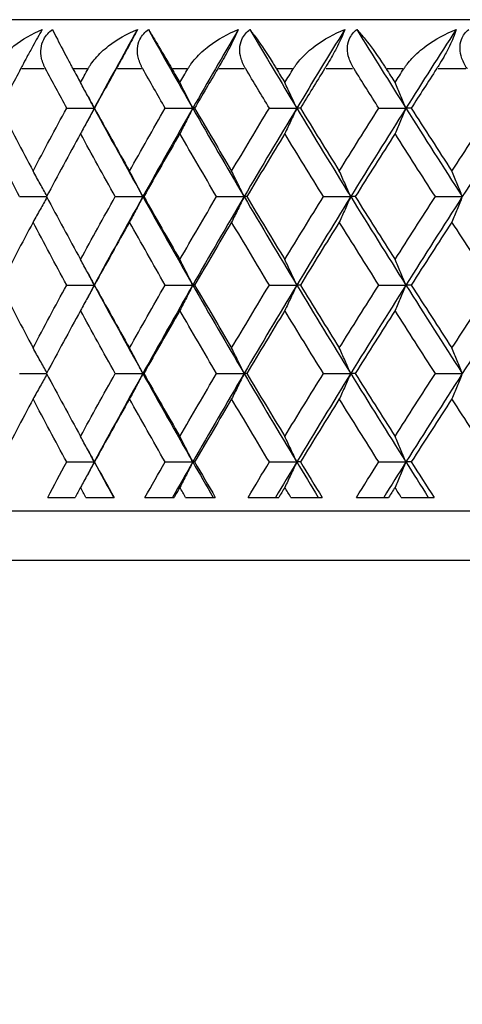
# Model space of a CAD drawing. Units: millimetres. Extents: x 24 to 867, y 24 to 606.
# Drawn here: x 605 to 610, y 398 to 408 of the extents above; entities that cross this region are included whole.
import ezdxf

# ---------------------------------------------------------------- set-up
doc = ezdxf.new("R2010")
doc.units = ezdxf.units.MM
doc.header["$LTSCALE"] = 3
for name, color, linetype, lineweight, true_color in [('Dimension (ISO)', 7, 'Continuous', 18, 0x00003f), ('Visible (ISO)', 7, 'Continuous', 25, 0x00003f), ('Visible Narrow (ISO)', 7, 'Continuous', 25, 0x00003f)]:
    doc.layers.add(name, color=color, linetype=linetype, lineweight=lineweight, true_color=true_color)
doc.styles.add('Samuel Heath (ISO)', font='tahoma.ttf')
doc.dimstyles.new('Samuel Heath (ISO)', dxfattribs={"dimscale": 3, "dimtxt": 3, "dimasz": 2.5, "dimexe": 1, "dimexo": 1.5, "dimgap": 0.762, "dimtad": 0, "dimtih": 1, "dimtoh": 1, "dimrnd": 1e-08, "dimzin": 0, "dimdsep": 46, "dimtxsty": 'Samuel Heath (ISO)', "dimcen": 0.09, "dimdle": 10, "dimclrd": 256, "dimclre": 256, "dimclrt": 256, "dimazin": 0, "dimtfac": 1, "dimtmove": 0, "dimatfit": 3, "dimfxl": 0, "dimtolj": 1, "dimtzin": 0, "dimlwd": 15, "dimlwe": 15, "dimarcsym": 0})

# ---------------------------------------------------------------- blocks, each defined once
blk = doc.blocks.new('*D12')
at = {"layer": 'Defpoints', "color": 0, "transparency": 16777216}
for p in [(646.815, 587.778), (595.815, 402.578), (646.815, 347.678)]:
    blk.add_point(p, dxfattribs=at)
at = {"layer": 'Dimension (ISO)', "color": 176, "lineweight": 15, "true_color": 0x000080, "transparency": 16777216}
for p, q in [((595.815, 407.078), (595.815, 590.778)), ((646.815, 352.178), (646.815, 590.778)), ((595.815, 587.778), (580.918, 587.778)), ((639.315, 587.778), (603.315, 587.778))]:
    blk.add_line(p, q, dxfattribs=at)
at = {"layer": 'Dimension (ISO)', "color": 176, "true_color": 0x000080, "transparency": 16777216}
for points in [[(603.315, 589.028), (603.315, 586.528), (595.815, 587.778)], [(639.315, 589.028), (639.315, 586.528), (646.815, 587.778)]]:
    blk.add_solid(points, dxfattribs=at)
at = {"layer": 'Dimension (ISO)', "color": 176, "lineweight": 18, "true_color": 0x000080, "transparency": 16777216, "insert": (559.315, 592.907), "char_height": 9, "attachment_point": 2, "style": 'Samuel Heath (ISO)'}
blk.add_mtext('\\A1;\\fTahoma|b0|i0;\\H9.0000;Ø51.00', dxfattribs=at)

msp = doc.modelspace()

# ---------------------------------------------------------------- linework, layer by layer
at = {"layer": 'Visible (ISO)'}
for p, q in [((642.815, 408.078), (599.815, 408.078)), ((605.68, 407.178), (605.961, 407.178)), ((605.962, 407.178), (605.961, 407.178)), ((606.682, 407.178), (606.963, 407.178)), ((606.982, 407.178), (606.963, 407.178)), ((607.743, 407.178), (608.022, 407.178)), ((608.059, 407.178), (608.022, 407.178)), ((608.857, 407.178), (609.133, 407.178)), ((609.187, 407.178), (609.133, 407.178)), ((605.201, 406.278), (605.475, 406.278)), ((606.174, 406.278), (606.455, 406.278)), ((606.465, 406.278), (606.455, 406.278)), ((607.206, 406.278), (607.486, 406.278)), ((607.514, 406.278), (607.486, 406.278)), ((608.294, 406.278), (608.571, 406.278)), ((608.617, 406.278), (608.571, 406.278)), ((609.433, 406.278), (609.707, 406.278)), ((605.68, 405.378), (605.961, 405.378)), ((605.962, 405.378), (605.961, 405.378)), ((606.682, 405.378), (606.963, 405.378)), ((606.982, 405.378), (606.963, 405.378)), ((607.743, 405.378), (608.022, 405.378)), ((608.059, 405.378), (608.022, 405.378)), ((608.857, 405.378), (609.133, 405.378)), ((609.187, 405.378), (609.133, 405.378)), ((605.201, 404.478), (605.475, 404.478)), ((606.174, 404.478), (606.455, 404.478)), ((606.465, 404.478), (606.455, 404.478)), ((607.206, 404.478), (607.486, 404.478)), ((607.514, 404.478), (607.486, 404.478)), ((608.294, 404.478), (608.571, 404.478)), ((608.617, 404.478), (608.571, 404.478)), ((609.433, 404.478), (609.707, 404.478)), ((605.68, 403.578), (605.961, 403.578)), ((605.962, 403.578), (605.961, 403.578)), ((606.682, 403.578), (606.963, 403.578)), ((606.982, 403.578), (606.963, 403.578)), ((607.743, 403.578), (608.022, 403.578)), ((608.059, 403.578), (608.022, 403.578)), ((608.857, 403.578), (609.133, 403.578)), ((609.187, 403.578), (609.133, 403.578)), ((605.487, 403.218), (605.766, 403.218)), ((605.876, 403.218), (606.162, 403.218)), ((606.477, 403.218), (606.774, 403.218)), ((606.89, 403.218), (607.193, 403.218)), ((607.526, 403.218), (607.839, 403.218)), ((607.962, 403.218), (608.28, 403.218)), ((608.63, 403.218), (608.957, 403.218)), ((609.086, 403.218), (609.419, 403.218)), ((646.315, 403.078), (596.315, 403.078))]:
    msp.add_line(p, q, dxfattribs=at)
for points, knots in [([(604.942, 407.578), (604.944, 407.581), (604.945, 407.584), (604.949, 407.591), (604.952, 407.595), (604.959, 407.608), (604.964, 407.617), (604.983, 407.646), (604.997, 407.666), (605.051, 407.731), (605.095, 407.773), (605.228, 407.879), (605.327, 407.935), (605.431, 407.978)], [0.00000528, 0.00000528, 0.00000528, 0.00000528, 0.00110521, 0.00110521, 0.00270268, 0.00270268, 0.00616292, 0.00616292, 0.01414091, 0.01414091, 0.03379362, 0.03379362, 0.06829557, 0.06829557, 0.06829557, 0.06829557]), ([(605.431, 407.978), (605.417, 407.954), (605.4, 407.926), (605.367, 407.867), (605.352, 407.839), (605.316, 407.774), (605.295, 407.736), (605.259, 407.669), (605.244, 407.641), (605.226, 407.606), (605.222, 407.6), (605.218, 407.591), (605.216, 407.588), (605.213, 407.583), (605.212, 407.581), (605.211, 407.578)], [0, 0, 0, 0, 0.01276984, 0.01276984, 0.02272056, 0.02272056, 0.03556341, 0.03556341, 0.0457523, 0.0457523, 0.04808003, 0.04808003, 0.04913542, 0.04913542, 0.05001353, 0.05001353, 0.05001353, 0.05001353]), ([(605.465, 407.578), (605.464, 407.581), (605.462, 407.584), (605.459, 407.591), (605.457, 407.595), (605.45, 407.608), (605.447, 407.617), (605.435, 407.645), (605.429, 407.665), (605.417, 407.718), (605.415, 407.752), (605.422, 407.817), (605.431, 407.848), (605.457, 407.898), (605.471, 407.917), (605.501, 407.951), (605.517, 407.965), (605.535, 407.978)], [0.0000012, 0.0000012, 0.0000012, 0.0000012, 0.00109687, 0.00109687, 0.00265317, 0.00265317, 0.00589673, 0.00589673, 0.01282331, 0.01282331, 0.02439714, 0.02439714, 0.03530765, 0.03530765, 0.04308235, 0.04308235, 0.04999273, 0.04999273, 0.04999273, 0.04999273]), ([(605.535, 407.978), (605.549, 407.95), (605.565, 407.917), (605.617, 407.816), (605.657, 407.739), (605.713, 407.635), (605.721, 407.62), (605.732, 407.6), (605.735, 407.595), (605.738, 407.588), (605.74, 407.586), (605.742, 407.582), (605.743, 407.58), (605.744, 407.578)], [0, 0, 0, 0, 0.02246107, 0.02246107, 0.05921938, 0.05921938, 0.0652171, 0.0652171, 0.06706001, 0.06706001, 0.06790102, 0.06790102, 0.0686356, 0.0686356, 0.0686356, 0.0686356]), ([(605.897, 407.578), (605.899, 407.581), (605.901, 407.584), (605.905, 407.591), (605.907, 407.595), (605.915, 407.608), (605.921, 407.617), (605.94, 407.646), (605.956, 407.666), (606.011, 407.731), (606.057, 407.773), (606.194, 407.879), (606.294, 407.935), (606.399, 407.978)], [0.00000528, 0.00000528, 0.00000528, 0.00000528, 0.00110521, 0.00110521, 0.00270268, 0.00270268, 0.00616292, 0.00616292, 0.01414091, 0.01414091, 0.03379362, 0.03379362, 0.06829557, 0.06829557, 0.06829557, 0.06829557]), ([(606.399, 407.978), (606.388, 407.954), (606.373, 407.926), (606.342, 407.867), (606.327, 407.839), (606.292, 407.774), (606.271, 407.736), (606.235, 407.669), (606.219, 407.641), (606.2, 407.606), (606.196, 407.6), (606.191, 407.591), (606.189, 407.588), (606.187, 407.583), (606.185, 407.581), (606.184, 407.578)], [0, 0, 0, 0, 0.01276984, 0.01276984, 0.02272056, 0.02272056, 0.03556341, 0.03556341, 0.0457523, 0.0457523, 0.04808003, 0.04808003, 0.04913542, 0.04913542, 0.05001353, 0.05001353, 0.05001353, 0.05001353]), ([(606.455, 407.578), (606.453, 407.581), (606.451, 407.584), (606.447, 407.591), (606.445, 407.595), (606.439, 407.608), (606.435, 407.617), (606.422, 407.645), (606.416, 407.665), (606.402, 407.718), (606.398, 407.752), (606.403, 407.817), (606.411, 407.848), (606.435, 407.898), (606.448, 407.917), (606.478, 407.951), (606.494, 407.965), (606.511, 407.978)], [0.0000012, 0.0000012, 0.0000012, 0.0000012, 0.00109687, 0.00109687, 0.00265317, 0.00265317, 0.00589673, 0.00589673, 0.01282331, 0.01282331, 0.02439714, 0.02439714, 0.03530765, 0.03530765, 0.04308235, 0.04308235, 0.04999273, 0.04999273, 0.04999273, 0.04999273]), ([(606.511, 407.978), (606.529, 407.95), (606.549, 407.917), (606.611, 407.816), (606.657, 407.739), (606.718, 407.635), (606.726, 407.62), (606.738, 407.6), (606.741, 407.595), (606.745, 407.588), (606.746, 407.586), (606.748, 407.582), (606.749, 407.58), (606.751, 407.578)], [0, 0, 0, 0, 0.02246107, 0.02246107, 0.05921938, 0.05921938, 0.0652171, 0.0652171, 0.06706001, 0.06706001, 0.06790102, 0.06790102, 0.0686356, 0.0686356, 0.0686356, 0.0686356]), ([(606.913, 407.578), (606.915, 407.581), (606.917, 407.584), (606.921, 407.591), (606.924, 407.595), (606.932, 407.608), (606.938, 407.617), (606.959, 407.646), (606.974, 407.666), (607.032, 407.731), (607.079, 407.773), (607.219, 407.879), (607.321, 407.935), (607.427, 407.978)], [0.00000528, 0.00000528, 0.00000528, 0.00000528, 0.00110521, 0.00110521, 0.00270268, 0.00270268, 0.00616292, 0.00616292, 0.01414091, 0.01414091, 0.03379362, 0.03379362, 0.06829557, 0.06829557, 0.06829557, 0.06829557]), ([(607.427, 407.978), (607.417, 407.954), (607.404, 407.926), (607.376, 407.867), (607.362, 407.839), (607.327, 407.774), (607.307, 407.736), (607.27, 407.669), (607.253, 407.641), (607.233, 407.606), (607.229, 407.6), (607.224, 407.591), (607.222, 407.588), (607.219, 407.583), (607.218, 407.581), (607.217, 407.578)], [0, 0, 0, 0, 0.01276984, 0.01276984, 0.02272056, 0.02272056, 0.03556341, 0.03556341, 0.0457523, 0.0457523, 0.04808003, 0.04808003, 0.04913542, 0.04913542, 0.05001353, 0.05001353, 0.05001353, 0.05001353]), ([(607.503, 407.578), (607.501, 407.581), (607.499, 407.584), (607.495, 407.591), (607.493, 407.595), (607.486, 407.608), (607.481, 407.617), (607.468, 407.645), (607.461, 407.665), (607.445, 407.718), (607.44, 407.752), (607.443, 407.817), (607.45, 407.848), (607.472, 407.898), (607.485, 407.917), (607.513, 407.951), (607.528, 407.965), (607.545, 407.978)], [0.0000012, 0.0000012, 0.0000012, 0.0000012, 0.00109687, 0.00109687, 0.00265317, 0.00265317, 0.00589673, 0.00589673, 0.01282331, 0.01282331, 0.02439714, 0.02439714, 0.03530765, 0.03530765, 0.04308235, 0.04308235, 0.04999273, 0.04999273, 0.04999273, 0.04999273]), ([(607.545, 407.978), (607.567, 407.95), (607.591, 407.917), (607.663, 407.816), (607.715, 407.739), (607.78, 407.635), (607.789, 407.62), (607.801, 407.6), (607.804, 407.595), (607.809, 407.588), (607.81, 407.586), (607.812, 407.582), (607.814, 407.58), (607.815, 407.578)], [0, 0, 0, 0, 0.02246107, 0.02246107, 0.05921938, 0.05921938, 0.0652171, 0.0652171, 0.06706001, 0.06706001, 0.06790102, 0.06790102, 0.0686356, 0.0686356, 0.0686356, 0.0686356]), ([(607.986, 407.578), (607.988, 407.581), (607.99, 407.584), (607.994, 407.591), (607.997, 407.595), (608.006, 407.608), (608.012, 407.617), (608.033, 407.646), (608.05, 407.666), (608.109, 407.731), (608.157, 407.773), (608.3, 407.879), (608.403, 407.935), (608.51, 407.978)], [0.00000528, 0.00000528, 0.00000528, 0.00000528, 0.00110521, 0.00110521, 0.00270268, 0.00270268, 0.00616292, 0.00616292, 0.01414091, 0.01414091, 0.03379362, 0.03379362, 0.06829557, 0.06829557, 0.06829557, 0.06829557]), ([(608.51, 407.978), (608.502, 407.954), (608.491, 407.926), (608.465, 407.867), (608.452, 407.839), (608.418, 407.774), (608.398, 407.736), (608.36, 407.669), (608.343, 407.641), (608.322, 407.606), (608.318, 407.6), (608.313, 407.591), (608.311, 407.588), (608.308, 407.583), (608.306, 407.581), (608.305, 407.578)], [0, 0, 0, 0, 0.01276984, 0.01276984, 0.02272056, 0.02272056, 0.03556341, 0.03556341, 0.0457523, 0.0457523, 0.04808003, 0.04808003, 0.04913542, 0.04913542, 0.05001353, 0.05001353, 0.05001353, 0.05001353]), ([(608.605, 407.578), (608.603, 407.581), (608.601, 407.584), (608.597, 407.591), (608.595, 407.595), (608.587, 407.608), (608.583, 407.617), (608.569, 407.645), (608.561, 407.665), (608.543, 407.718), (608.537, 407.752), (608.538, 407.817), (608.544, 407.848), (608.564, 407.898), (608.576, 407.917), (608.602, 407.951), (608.617, 407.965), (608.633, 407.978)], [0.0000012, 0.0000012, 0.0000012, 0.0000012, 0.00109687, 0.00109687, 0.00265317, 0.00265317, 0.00589673, 0.00589673, 0.01282331, 0.01282331, 0.02439714, 0.02439714, 0.03530765, 0.03530765, 0.04308235, 0.04308235, 0.04999273, 0.04999273, 0.04999273, 0.04999273]), ([(608.633, 407.978), (608.659, 407.95), (608.688, 407.917), (608.769, 407.816), (608.826, 407.739), (608.895, 407.635), (608.905, 407.62), (608.918, 407.6), (608.921, 407.595), (608.926, 407.588), (608.927, 407.586), (608.93, 407.582), (608.931, 407.58), (608.932, 407.578)], [0, 0, 0, 0, 0.02246107, 0.02246107, 0.05921938, 0.05921938, 0.0652171, 0.0652171, 0.06706001, 0.06706001, 0.06790102, 0.06790102, 0.0686356, 0.0686356, 0.0686356, 0.0686356]), ([(609.111, 407.578), (609.113, 407.581), (609.115, 407.584), (609.12, 407.591), (609.123, 407.595), (609.132, 407.608), (609.138, 407.617), (609.16, 407.646), (609.177, 407.666), (609.238, 407.731), (609.287, 407.773), (609.432, 407.879), (609.536, 407.935), (609.643, 407.978)], [0.00000528, 0.00000528, 0.00000528, 0.00000528, 0.00110521, 0.00110521, 0.00270268, 0.00270268, 0.00616292, 0.00616292, 0.01414091, 0.01414091, 0.03379362, 0.03379362, 0.06829557, 0.06829557, 0.06829557, 0.06829557]), ([(609.643, 407.978), (609.637, 407.954), (609.628, 407.926), (609.604, 407.867), (609.592, 407.839), (609.56, 407.774), (609.54, 407.736), (609.501, 407.669), (609.484, 407.641), (609.463, 407.606), (609.459, 407.6), (609.453, 407.591), (609.451, 407.588), (609.448, 407.583), (609.446, 407.581), (609.445, 407.578)], [0, 0, 0, 0, 0.01276984, 0.01276984, 0.02272056, 0.02272056, 0.03556341, 0.03556341, 0.0457523, 0.0457523, 0.04808003, 0.04808003, 0.04913542, 0.04913542, 0.05001353, 0.05001353, 0.05001353, 0.05001353]), ([(609.758, 407.578), (609.756, 407.581), (609.754, 407.584), (609.749, 407.591), (609.747, 407.595), (609.739, 407.608), (609.734, 407.617), (609.72, 407.645), (609.711, 407.665), (609.692, 407.718), (609.685, 407.752), (609.683, 407.817), (609.688, 407.848), (609.706, 407.898), (609.717, 407.917), (609.742, 407.951), (609.756, 407.965), (609.772, 407.978)], [0.0000012, 0.0000012, 0.0000012, 0.0000012, 0.00109687, 0.00109687, 0.00265317, 0.00265317, 0.00589673, 0.00589673, 0.01282331, 0.01282331, 0.02439714, 0.02439714, 0.03530765, 0.03530765, 0.04308235, 0.04308235, 0.04999273, 0.04999273, 0.04999273, 0.04999273]), ([(605.961, 407.178), (605.938, 407.222), (605.915, 407.265), (605.868, 407.351), (605.844, 407.395), (605.821, 407.438)], [0, 0, 0, 0, 0.01635841, 0.01635841, 0.03274467, 0.03274467, 0.03274467, 0.03274467]), ([(606.963, 407.178), (606.942, 407.222), (606.92, 407.265), (606.876, 407.351), (606.854, 407.395), (606.832, 407.438)], [0, 0, 0, 0, 0.01635841, 0.01635841, 0.03274467, 0.03274467, 0.03274467, 0.03274467]), ([(608.022, 407.178), (608.002, 407.222), (607.982, 407.265), (607.941, 407.351), (607.921, 407.395), (607.9, 407.438)], [0, 0, 0, 0, 0.01635841, 0.01635841, 0.03274467, 0.03274467, 0.03274467, 0.03274467]), ([(609.133, 407.178), (609.115, 407.222), (609.096, 407.265), (609.059, 407.351), (609.04, 407.395), (609.022, 407.438)], [0, 0, 0, 0, 0.01635841, 0.01635841, 0.03274467, 0.03274467, 0.03274467, 0.03274467]), ([(605.961, 407.178), (605.938, 407.135), (605.915, 407.092), (605.868, 407.005), (605.844, 406.962), (605.821, 406.919)], [0, 0, 0, 0, 0.01635841, 0.01635841, 0.03274467, 0.03274467, 0.03274467, 0.03274467]), ([(606.963, 407.178), (606.942, 407.135), (606.92, 407.092), (606.876, 407.005), (606.854, 406.962), (606.832, 406.919)], [0, 0, 0, 0, 0.01635841, 0.01635841, 0.03274467, 0.03274467, 0.03274467, 0.03274467]), ([(608.022, 407.178), (608.002, 407.135), (607.982, 407.092), (607.941, 407.005), (607.921, 406.962), (607.9, 406.919)], [0, 0, 0, 0, 0.01635841, 0.01635841, 0.03274467, 0.03274467, 0.03274467, 0.03274467]), ([(609.133, 407.178), (609.115, 407.135), (609.096, 407.092), (609.059, 407.005), (609.04, 406.962), (609.022, 406.919)], [0, 0, 0, 0, 0.01635841, 0.01635841, 0.03274467, 0.03274467, 0.03274467, 0.03274467]), ([(605.479, 406.285), (605.456, 406.326), (605.433, 406.367), (605.386, 406.451), (605.362, 406.495), (605.338, 406.538)], [0.00089354, 0.00089354, 0.00089354, 0.00089354, 0.01635841, 0.01635841, 0.03274467, 0.03274467, 0.03274467, 0.03274467]), ([(606.455, 406.278), (606.433, 406.322), (606.41, 406.365), (606.365, 406.451), (606.342, 406.495), (606.319, 406.538)], [0, 0, 0, 0, 0.01635841, 0.01635841, 0.03274467, 0.03274467, 0.03274467, 0.03274467]), ([(607.486, 406.278), (607.465, 406.322), (607.444, 406.365), (607.402, 406.451), (607.38, 406.495), (607.359, 406.538)], [0, 0, 0, 0, 0.01635841, 0.01635841, 0.03274467, 0.03274467, 0.03274467, 0.03274467]), ([(608.571, 406.278), (608.552, 406.322), (608.533, 406.365), (608.494, 406.451), (608.474, 406.495), (608.455, 406.538)], [0, 0, 0, 0, 0.01635841, 0.01635841, 0.03274467, 0.03274467, 0.03274467, 0.03274467]), ([(609.707, 406.278), (609.69, 406.322), (609.672, 406.365), (609.636, 406.451), (609.619, 406.495), (609.601, 406.538)], [0, 0, 0, 0, 0.01635841, 0.01635841, 0.03274467, 0.03274467, 0.03274467, 0.03274467]), ([(605.479, 406.271), (605.456, 406.23), (605.433, 406.189), (605.386, 406.105), (605.362, 406.062), (605.338, 406.019)], [0.00089354, 0.00089354, 0.00089354, 0.00089354, 0.01635841, 0.01635841, 0.03274467, 0.03274467, 0.03274467, 0.03274467]), ([(606.455, 406.278), (606.433, 406.235), (606.41, 406.192), (606.365, 406.105), (606.342, 406.062), (606.319, 406.019)], [0, 0, 0, 0, 0.01635841, 0.01635841, 0.03274467, 0.03274467, 0.03274467, 0.03274467]), ([(607.486, 406.278), (607.465, 406.235), (607.444, 406.192), (607.402, 406.105), (607.38, 406.062), (607.359, 406.019)], [0, 0, 0, 0, 0.01635841, 0.01635841, 0.03274467, 0.03274467, 0.03274467, 0.03274467]), ([(608.571, 406.278), (608.552, 406.235), (608.533, 406.192), (608.494, 406.105), (608.474, 406.062), (608.455, 406.019)], [0, 0, 0, 0, 0.01635841, 0.01635841, 0.03274467, 0.03274467, 0.03274467, 0.03274467]), ([(609.707, 406.278), (609.69, 406.235), (609.672, 406.192), (609.636, 406.105), (609.619, 406.062), (609.601, 406.019)], [0, 0, 0, 0, 0.01635841, 0.01635841, 0.03274467, 0.03274467, 0.03274467, 0.03274467]), ([(605.961, 405.378), (605.938, 405.422), (605.915, 405.465), (605.868, 405.551), (605.844, 405.595), (605.821, 405.638)], [0, 0, 0, 0, 0.01635841, 0.01635841, 0.03274467, 0.03274467, 0.03274467, 0.03274467]), ([(606.963, 405.378), (606.942, 405.422), (606.92, 405.465), (606.876, 405.551), (606.854, 405.595), (606.832, 405.638)], [0, 0, 0, 0, 0.01635841, 0.01635841, 0.03274467, 0.03274467, 0.03274467, 0.03274467]), ([(608.022, 405.378), (608.002, 405.422), (607.982, 405.465), (607.941, 405.551), (607.921, 405.595), (607.9, 405.638)], [0, 0, 0, 0, 0.01635841, 0.01635841, 0.03274467, 0.03274467, 0.03274467, 0.03274467]), ([(609.133, 405.378), (609.115, 405.422), (609.096, 405.465), (609.059, 405.551), (609.04, 405.595), (609.022, 405.638)], [0, 0, 0, 0, 0.01635841, 0.01635841, 0.03274467, 0.03274467, 0.03274467, 0.03274467]), ([(605.961, 405.378), (605.938, 405.335), (605.915, 405.292), (605.868, 405.205), (605.844, 405.162), (605.821, 405.119)], [0, 0, 0, 0, 0.01635841, 0.01635841, 0.03274467, 0.03274467, 0.03274467, 0.03274467]), ([(606.963, 405.378), (606.942, 405.335), (606.92, 405.292), (606.876, 405.205), (606.854, 405.162), (606.832, 405.119)], [0, 0, 0, 0, 0.01635841, 0.01635841, 0.03274467, 0.03274467, 0.03274467, 0.03274467]), ([(608.022, 405.378), (608.002, 405.335), (607.982, 405.292), (607.941, 405.205), (607.921, 405.162), (607.9, 405.119)], [0, 0, 0, 0, 0.01635841, 0.01635841, 0.03274467, 0.03274467, 0.03274467, 0.03274467]), ([(609.133, 405.378), (609.115, 405.335), (609.096, 405.292), (609.059, 405.205), (609.04, 405.162), (609.022, 405.119)], [0, 0, 0, 0, 0.01635841, 0.01635841, 0.03274467, 0.03274467, 0.03274467, 0.03274467]), ([(605.479, 404.485), (605.456, 404.526), (605.433, 404.567), (605.386, 404.651), (605.362, 404.695), (605.338, 404.738)], [0.00089354, 0.00089354, 0.00089354, 0.00089354, 0.01635841, 0.01635841, 0.03274467, 0.03274467, 0.03274467, 0.03274467]), ([(606.455, 404.478), (606.433, 404.522), (606.41, 404.565), (606.365, 404.651), (606.342, 404.695), (606.319, 404.738)], [0, 0, 0, 0, 0.01635841, 0.01635841, 0.03274467, 0.03274467, 0.03274467, 0.03274467]), ([(607.486, 404.478), (607.465, 404.522), (607.444, 404.565), (607.402, 404.651), (607.38, 404.695), (607.359, 404.738)], [0, 0, 0, 0, 0.01635841, 0.01635841, 0.03274467, 0.03274467, 0.03274467, 0.03274467]), ([(608.571, 404.478), (608.552, 404.522), (608.533, 404.565), (608.494, 404.651), (608.474, 404.695), (608.455, 404.738)], [0, 0, 0, 0, 0.01635841, 0.01635841, 0.03274467, 0.03274467, 0.03274467, 0.03274467]), ([(609.707, 404.478), (609.69, 404.522), (609.672, 404.565), (609.636, 404.651), (609.619, 404.695), (609.601, 404.738)], [0, 0, 0, 0, 0.01635841, 0.01635841, 0.03274467, 0.03274467, 0.03274467, 0.03274467]), ([(605.479, 404.471), (605.456, 404.43), (605.433, 404.389), (605.386, 404.305), (605.362, 404.262), (605.338, 404.219)], [0.00089354, 0.00089354, 0.00089354, 0.00089354, 0.01635841, 0.01635841, 0.03274467, 0.03274467, 0.03274467, 0.03274467]), ([(606.455, 404.478), (606.433, 404.435), (606.41, 404.392), (606.365, 404.305), (606.342, 404.262), (606.319, 404.219)], [0, 0, 0, 0, 0.01635841, 0.01635841, 0.03274467, 0.03274467, 0.03274467, 0.03274467]), ([(607.486, 404.478), (607.465, 404.435), (607.444, 404.392), (607.402, 404.305), (607.38, 404.262), (607.359, 404.219)], [0, 0, 0, 0, 0.01635841, 0.01635841, 0.03274467, 0.03274467, 0.03274467, 0.03274467]), ([(608.571, 404.478), (608.552, 404.435), (608.533, 404.392), (608.494, 404.305), (608.474, 404.262), (608.455, 404.219)], [0, 0, 0, 0, 0.01635841, 0.01635841, 0.03274467, 0.03274467, 0.03274467, 0.03274467]), ([(609.707, 404.478), (609.69, 404.435), (609.672, 404.392), (609.636, 404.305), (609.619, 404.262), (609.601, 404.219)], [0, 0, 0, 0, 0.01635841, 0.01635841, 0.03274467, 0.03274467, 0.03274467, 0.03274467]), ([(605.961, 403.578), (605.938, 403.622), (605.915, 403.665), (605.868, 403.751), (605.844, 403.795), (605.821, 403.838)], [0, 0, 0, 0, 0.01635841, 0.01635841, 0.03274467, 0.03274467, 0.03274467, 0.03274467]), ([(606.963, 403.578), (606.942, 403.622), (606.92, 403.665), (606.876, 403.751), (606.854, 403.795), (606.832, 403.838)], [0, 0, 0, 0, 0.01635841, 0.01635841, 0.03274467, 0.03274467, 0.03274467, 0.03274467]), ([(608.022, 403.578), (608.002, 403.622), (607.982, 403.665), (607.941, 403.751), (607.921, 403.795), (607.9, 403.838)], [0, 0, 0, 0, 0.01635841, 0.01635841, 0.03274467, 0.03274467, 0.03274467, 0.03274467]), ([(609.133, 403.578), (609.115, 403.622), (609.096, 403.665), (609.059, 403.751), (609.04, 403.795), (609.022, 403.838)], [0, 0, 0, 0, 0.01635841, 0.01635841, 0.03274467, 0.03274467, 0.03274467, 0.03274467]), ([(605.961, 403.578), (605.938, 403.535), (605.915, 403.492), (605.868, 403.405), (605.844, 403.362), (605.821, 403.319)], [0, 0, 0, 0, 0.01635841, 0.01635841, 0.03274467, 0.03274467, 0.03274467, 0.03274467]), ([(606.963, 403.578), (606.942, 403.535), (606.92, 403.492), (606.876, 403.405), (606.854, 403.362), (606.832, 403.319)], [0, 0, 0, 0, 0.01635841, 0.01635841, 0.03274467, 0.03274467, 0.03274467, 0.03274467]), ([(608.022, 403.578), (608.002, 403.535), (607.982, 403.492), (607.941, 403.405), (607.921, 403.362), (607.9, 403.319)], [0, 0, 0, 0, 0.01635841, 0.01635841, 0.03274467, 0.03274467, 0.03274467, 0.03274467]), ([(609.133, 403.578), (609.115, 403.535), (609.096, 403.492), (609.059, 403.405), (609.04, 403.362), (609.022, 403.319)], [0, 0, 0, 0, 0.01635841, 0.01635841, 0.03274467, 0.03274467, 0.03274467, 0.03274467])]:
    msp.add_open_spline(points, degree=3, knots=knots, dxfattribs=at)
for points in [[(606.399, 407.978), (606.251, 407.712), (606.105, 407.445), (605.961, 407.178)], [(606.511, 407.978), (606.66, 407.712), (606.811, 407.445), (606.963, 407.178)], [(607.427, 407.978), (607.271, 407.712), (607.116, 407.445), (606.963, 407.178)], [(607.545, 407.978), (607.702, 407.712), (607.861, 407.445), (608.022, 407.178)], [(608.51, 407.978), (608.346, 407.712), (608.183, 407.445), (608.022, 407.178)], [(608.633, 407.978), (608.798, 407.712), (608.965, 407.445), (609.133, 407.178)], [(609.643, 407.978), (609.471, 407.712), (609.302, 407.445), (609.133, 407.178)], [(605.211, 407.578), (605.141, 407.445), (605.072, 407.312), (605.003, 407.178)], [(605.68, 407.178), (605.608, 407.312), (605.536, 407.445), (605.465, 407.578)], [(605.744, 407.578), (605.769, 407.531), (605.795, 407.485), (605.821, 407.438)], [(605.821, 407.438), (605.846, 407.485), (605.872, 407.531), (605.897, 407.578)], [(606.184, 407.578), (606.11, 407.445), (606.036, 407.312), (605.962, 407.178)], [(606.682, 407.178), (606.606, 407.312), (606.53, 407.445), (606.455, 407.578)], [(606.751, 407.578), (606.778, 407.531), (606.805, 407.485), (606.832, 407.438)], [(606.832, 407.438), (606.859, 407.485), (606.886, 407.531), (606.913, 407.578)], [(607.217, 407.578), (607.138, 407.445), (607.06, 407.312), (606.982, 407.178)], [(607.743, 407.178), (607.662, 407.312), (607.582, 407.445), (607.503, 407.578)], [(607.815, 407.578), (607.843, 407.531), (607.872, 407.485), (607.9, 407.438)], [(607.9, 407.438), (607.929, 407.485), (607.957, 407.531), (607.986, 407.578)], [(608.305, 407.578), (608.222, 407.445), (608.14, 407.312), (608.059, 407.178)], [(608.857, 407.178), (608.773, 407.312), (608.689, 407.445), (608.605, 407.578)], [(608.932, 407.578), (608.962, 407.531), (608.992, 407.485), (609.022, 407.438)], [(609.022, 407.438), (609.051, 407.485), (609.081, 407.531), (609.111, 407.578)], [(609.445, 407.578), (609.358, 407.445), (609.273, 407.312), (609.187, 407.178)], [(605.9, 407.293), (605.92, 407.255), (605.941, 407.217), (605.961, 407.178)], [(605.003, 407.178), (605.113, 406.965), (605.225, 406.751), (605.338, 406.538)], [(605.338, 406.538), (605.45, 406.751), (605.564, 406.965), (605.68, 407.178)], [(605.961, 407.178), (605.941, 407.14), (605.92, 407.102), (605.9, 407.064)], [(605.961, 407.178), (606.123, 406.878), (606.288, 406.578), (606.455, 406.278)], [(605.962, 407.178), (606.08, 406.965), (606.199, 406.751), (606.319, 406.538)], [(606.319, 406.538), (606.439, 406.751), (606.56, 406.965), (606.682, 407.178)], [(606.963, 407.178), (606.792, 406.878), (606.622, 406.578), (606.455, 406.278)], [(606.963, 407.178), (607.135, 406.878), (607.309, 406.578), (607.486, 406.278)], [(606.982, 407.178), (607.107, 406.965), (607.232, 406.751), (607.359, 406.538)], [(607.359, 406.538), (607.486, 406.751), (607.614, 406.965), (607.743, 407.178)], [(608.022, 407.178), (607.841, 406.878), (607.662, 406.578), (607.486, 406.278)], [(608.022, 407.178), (608.203, 406.878), (608.386, 406.578), (608.571, 406.278)], [(608.059, 407.178), (608.189, 406.965), (608.321, 406.751), (608.455, 406.538)], [(608.455, 406.538), (608.588, 406.751), (608.722, 406.965), (608.857, 407.178)], [(609.133, 407.178), (608.944, 406.878), (608.757, 406.578), (608.571, 406.278)], [(609.133, 407.178), (609.323, 406.878), (609.514, 406.578), (609.707, 406.278)], [(609.187, 407.178), (609.324, 406.965), (609.462, 406.751), (609.601, 406.538)], [(609.601, 406.538), (609.74, 406.751), (609.879, 406.965), (610.02, 407.178)], [(610.293, 407.178), (610.096, 406.878), (609.9, 406.578), (609.707, 406.278)], [(605.201, 406.278), (605.09, 406.492), (604.979, 406.706), (604.87, 406.919)], [(605.821, 406.919), (605.704, 406.706), (605.589, 406.492), (605.475, 406.278)], [(606.174, 406.278), (606.055, 406.492), (605.937, 406.706), (605.821, 406.919)], [(606.832, 406.919), (606.708, 406.706), (606.586, 406.492), (606.465, 406.278)], [(607.206, 406.278), (607.08, 406.492), (606.955, 406.706), (606.832, 406.919)], [(607.9, 406.919), (607.77, 406.706), (607.641, 406.492), (607.514, 406.278)], [(608.294, 406.278), (608.161, 406.492), (608.03, 406.706), (607.9, 406.919)], [(609.022, 406.919), (608.886, 406.706), (608.751, 406.492), (608.617, 406.278)], [(609.433, 406.278), (609.295, 406.492), (609.158, 406.706), (609.022, 406.919)], [(605.475, 406.278), (605.589, 406.065), (605.704, 405.851), (605.821, 405.638)], [(605.821, 405.638), (605.937, 405.851), (606.055, 406.065), (606.174, 406.278)], [(606.455, 406.278), (606.288, 405.978), (606.123, 405.678), (605.961, 405.378)], [(606.455, 406.278), (606.622, 405.978), (606.792, 405.678), (606.963, 405.378)], [(606.465, 406.278), (606.586, 406.065), (606.708, 405.851), (606.832, 405.638)], [(606.832, 405.638), (606.955, 405.851), (607.08, 406.065), (607.206, 406.278)], [(607.486, 406.278), (607.309, 405.978), (607.135, 405.678), (606.963, 405.378)], [(607.486, 406.278), (607.662, 405.978), (607.841, 405.678), (608.022, 405.378)], [(607.514, 406.278), (607.641, 406.065), (607.77, 405.851), (607.9, 405.638)], [(607.9, 405.638), (608.03, 405.851), (608.161, 406.065), (608.294, 406.278)], [(608.571, 406.278), (608.386, 405.978), (608.203, 405.678), (608.022, 405.378)], [(608.571, 406.278), (608.757, 405.978), (608.944, 405.678), (609.133, 405.378)], [(608.617, 406.278), (608.751, 406.065), (608.886, 405.851), (609.022, 405.638)], [(609.022, 405.638), (609.158, 405.851), (609.295, 406.065), (609.433, 406.278)], [(609.707, 406.278), (609.514, 405.978), (609.323, 405.678), (609.133, 405.378)], [(605.338, 406.019), (605.225, 405.806), (605.113, 405.592), (605.003, 405.378)], [(605.68, 405.378), (605.564, 405.592), (605.45, 405.806), (605.338, 406.019)], [(606.319, 406.019), (606.199, 405.806), (606.08, 405.592), (605.962, 405.378)], [(606.682, 405.378), (606.56, 405.592), (606.439, 405.806), (606.319, 406.019)], [(607.359, 406.019), (607.232, 405.806), (607.107, 405.592), (606.982, 405.378)], [(607.743, 405.378), (607.614, 405.592), (607.486, 405.806), (607.359, 406.019)], [(608.455, 406.019), (608.321, 405.806), (608.189, 405.592), (608.059, 405.378)], [(608.857, 405.378), (608.722, 405.592), (608.588, 405.806), (608.455, 406.019)], [(609.601, 406.019), (609.462, 405.806), (609.324, 405.592), (609.187, 405.378)], [(610.02, 405.378), (609.879, 405.592), (609.74, 405.806), (609.601, 406.019)], [(605.9, 405.493), (605.92, 405.455), (605.941, 405.417), (605.961, 405.378)], [(605.003, 405.378), (605.113, 405.165), (605.225, 404.951), (605.338, 404.738)], [(605.338, 404.738), (605.45, 404.951), (605.564, 405.165), (605.68, 405.378)], [(605.961, 405.378), (605.941, 405.34), (605.92, 405.302), (605.9, 405.264)], [(605.961, 405.378), (606.123, 405.078), (606.288, 404.778), (606.455, 404.478)], [(605.962, 405.378), (606.08, 405.165), (606.199, 404.951), (606.319, 404.738)], [(606.319, 404.738), (606.439, 404.951), (606.56, 405.165), (606.682, 405.378)], [(606.963, 405.378), (606.792, 405.078), (606.622, 404.778), (606.455, 404.478)], [(606.963, 405.378), (607.135, 405.078), (607.309, 404.778), (607.486, 404.478)], [(606.982, 405.378), (607.107, 405.165), (607.232, 404.951), (607.359, 404.738)], [(607.359, 404.738), (607.486, 404.951), (607.614, 405.165), (607.743, 405.378)], [(608.022, 405.378), (607.841, 405.078), (607.662, 404.778), (607.486, 404.478)], [(608.022, 405.378), (608.203, 405.078), (608.386, 404.778), (608.571, 404.478)], [(608.059, 405.378), (608.189, 405.165), (608.321, 404.951), (608.455, 404.738)], [(608.455, 404.738), (608.588, 404.951), (608.722, 405.165), (608.857, 405.378)], [(609.133, 405.378), (608.944, 405.078), (608.757, 404.778), (608.571, 404.478)], [(609.133, 405.378), (609.323, 405.078), (609.514, 404.778), (609.707, 404.478)], [(609.187, 405.378), (609.324, 405.165), (609.462, 404.951), (609.601, 404.738)], [(609.601, 404.738), (609.74, 404.951), (609.879, 405.165), (610.02, 405.378)], [(610.293, 405.378), (610.096, 405.078), (609.9, 404.778), (609.707, 404.478)], [(605.821, 405.119), (605.704, 404.906), (605.589, 404.692), (605.475, 404.478)], [(606.174, 404.478), (606.055, 404.692), (605.937, 404.906), (605.821, 405.119)], [(606.832, 405.119), (606.708, 404.906), (606.586, 404.692), (606.465, 404.478)], [(607.206, 404.478), (607.08, 404.692), (606.955, 404.906), (606.832, 405.119)], [(607.9, 405.119), (607.77, 404.906), (607.641, 404.692), (607.514, 404.478)], [(608.294, 404.478), (608.161, 404.692), (608.03, 404.906), (607.9, 405.119)], [(609.022, 405.119), (608.886, 404.906), (608.751, 404.692), (608.617, 404.478)], [(609.433, 404.478), (609.295, 404.692), (609.158, 404.906), (609.022, 405.119)], [(605.475, 404.478), (605.589, 404.265), (605.704, 404.051), (605.821, 403.838)], [(605.821, 403.838), (605.937, 404.051), (606.055, 404.265), (606.174, 404.478)], [(606.455, 404.478), (606.288, 404.178), (606.123, 403.878), (605.961, 403.578)], [(606.455, 404.478), (606.622, 404.178), (606.792, 403.878), (606.963, 403.578)], [(606.465, 404.478), (606.586, 404.265), (606.708, 404.051), (606.832, 403.838)], [(606.832, 403.838), (606.955, 404.051), (607.08, 404.265), (607.206, 404.478)], [(607.486, 404.478), (607.309, 404.178), (607.135, 403.878), (606.963, 403.578)], [(607.486, 404.478), (607.662, 404.178), (607.841, 403.878), (608.022, 403.578)], [(607.514, 404.478), (607.641, 404.265), (607.77, 404.051), (607.9, 403.838)], [(607.9, 403.838), (608.03, 404.051), (608.161, 404.265), (608.294, 404.478)], [(608.571, 404.478), (608.386, 404.178), (608.203, 403.878), (608.022, 403.578)], [(608.571, 404.478), (608.757, 404.178), (608.944, 403.878), (609.133, 403.578)], [(608.617, 404.478), (608.751, 404.265), (608.886, 404.051), (609.022, 403.838)], [(609.022, 403.838), (609.158, 404.051), (609.295, 404.265), (609.433, 404.478)], [(609.707, 404.478), (609.514, 404.178), (609.323, 403.878), (609.133, 403.578)], [(605.338, 404.219), (605.225, 404.006), (605.113, 403.792), (605.003, 403.578)], [(605.68, 403.578), (605.564, 403.792), (605.45, 404.006), (605.338, 404.219)], [(606.319, 404.219), (606.199, 404.006), (606.08, 403.792), (605.962, 403.578)], [(606.682, 403.578), (606.56, 403.792), (606.439, 404.006), (606.319, 404.219)], [(607.359, 404.219), (607.232, 404.006), (607.107, 403.792), (606.982, 403.578)], [(607.743, 403.578), (607.614, 403.792), (607.486, 404.006), (607.359, 404.219)], [(608.455, 404.219), (608.321, 404.006), (608.189, 403.792), (608.059, 403.578)], [(608.857, 403.578), (608.722, 403.792), (608.588, 404.006), (608.455, 404.219)], [(609.601, 404.219), (609.462, 404.006), (609.324, 403.792), (609.187, 403.578)], [(610.02, 403.578), (609.879, 403.792), (609.74, 404.006), (609.601, 404.219)], [(605.9, 403.693), (605.92, 403.655), (605.941, 403.617), (605.961, 403.578)], [(605.487, 403.218), (605.551, 403.338), (605.615, 403.458), (605.68, 403.578)], [(605.961, 403.578), (605.941, 403.54), (605.92, 403.502), (605.9, 403.464)], [(605.961, 403.578), (606.026, 403.458), (606.091, 403.338), (606.157, 403.218)], [(605.962, 403.578), (606.029, 403.458), (606.095, 403.338), (606.162, 403.218)], [(606.477, 403.218), (606.545, 403.338), (606.614, 403.458), (606.682, 403.578)], [(606.963, 403.578), (606.895, 403.458), (606.826, 403.338), (606.758, 403.218)], [(606.963, 403.578), (607.032, 403.458), (607.101, 403.338), (607.171, 403.218)], [(606.982, 403.578), (607.052, 403.458), (607.122, 403.338), (607.193, 403.218)], [(607.526, 403.218), (607.598, 403.338), (607.67, 403.458), (607.743, 403.578)], [(608.022, 403.578), (607.95, 403.458), (607.878, 403.338), (607.806, 403.218)], [(608.022, 403.578), (608.095, 403.458), (608.167, 403.338), (608.24, 403.218)], [(608.059, 403.578), (608.132, 403.458), (608.206, 403.338), (608.28, 403.218)], [(608.63, 403.218), (608.705, 403.338), (608.781, 403.458), (608.857, 403.578)], [(609.133, 403.578), (609.058, 403.458), (608.982, 403.338), (608.907, 403.218)], [(609.133, 403.578), (609.209, 403.458), (609.285, 403.338), (609.361, 403.218)], [(609.187, 403.578), (609.264, 403.458), (609.341, 403.338), (609.419, 403.218)], [(605.821, 403.319), (605.802, 403.286), (605.784, 403.252), (605.766, 403.218)], [(605.876, 403.218), (605.857, 403.252), (605.839, 403.286), (605.821, 403.319)], [(606.832, 403.319), (606.812, 403.286), (606.793, 403.252), (606.774, 403.218)], [(606.89, 403.218), (606.871, 403.252), (606.851, 403.286), (606.832, 403.319)], [(607.9, 403.319), (607.88, 403.286), (607.859, 403.252), (607.839, 403.218)], [(607.962, 403.218), (607.941, 403.252), (607.921, 403.286), (607.9, 403.319)], [(609.022, 403.319), (609, 403.286), (608.979, 403.252), (608.957, 403.218)], [(609.086, 403.218), (609.064, 403.252), (609.043, 403.286), (609.022, 403.319)]]:
    msp.add_open_spline(points, degree=3, dxfattribs=at)
at = {"layer": 'Visible Narrow (ISO)'}
for p, q in [((605.452, 407.578), (605.224, 407.578)), ((605.89, 407.578), (605.752, 407.578)), ((606.441, 407.578), (606.197, 407.578)), ((606.905, 407.578), (606.759, 407.578)), ((607.488, 407.578), (607.231, 407.578)), ((607.977, 407.578), (607.823, 407.578)), ((608.59, 407.578), (608.32, 407.578)), ((609.102, 407.578), (608.941, 407.578)), ((609.742, 407.578), (609.46, 407.578)), ((596.129, 402.578), (646.501, 402.578))]:
    msp.add_line(p, q, dxfattribs=at)

# ---------------------------------------------------------------- dimensions: what is measured, and where the dimension line sits
at = {"layer": 'Dimension (ISO)', "color": 176, "lineweight": 18, "true_color": 0x000080}
dim = msp.add_linear_dim(base=(646.815, 587.778), p1=(595.815, 402.578), p2=(646.815, 347.678), text='\\fTahoma|b0|i0;\\H9.0000;Ø<>', dimstyle='Samuel Heath (ISO)', override={"dimgap": 0.762, "dimtih": 0, "dimtoh": 0, "dimdec": 2, "dimtol": 0, "dimlim": 0, "dimtp": 0, "dimtm": 0, "dimtdec": 2, "dimtofl": 0, "dimatfit": 2}, dxfattribs=at)
dim.commit()
dim.dimension.update_dxf_attribs({"geometry": '*D12', "text_midpoint": (559.315, 587.778), "dimtype": 160})

doc.saveas('drawing.dxf')
